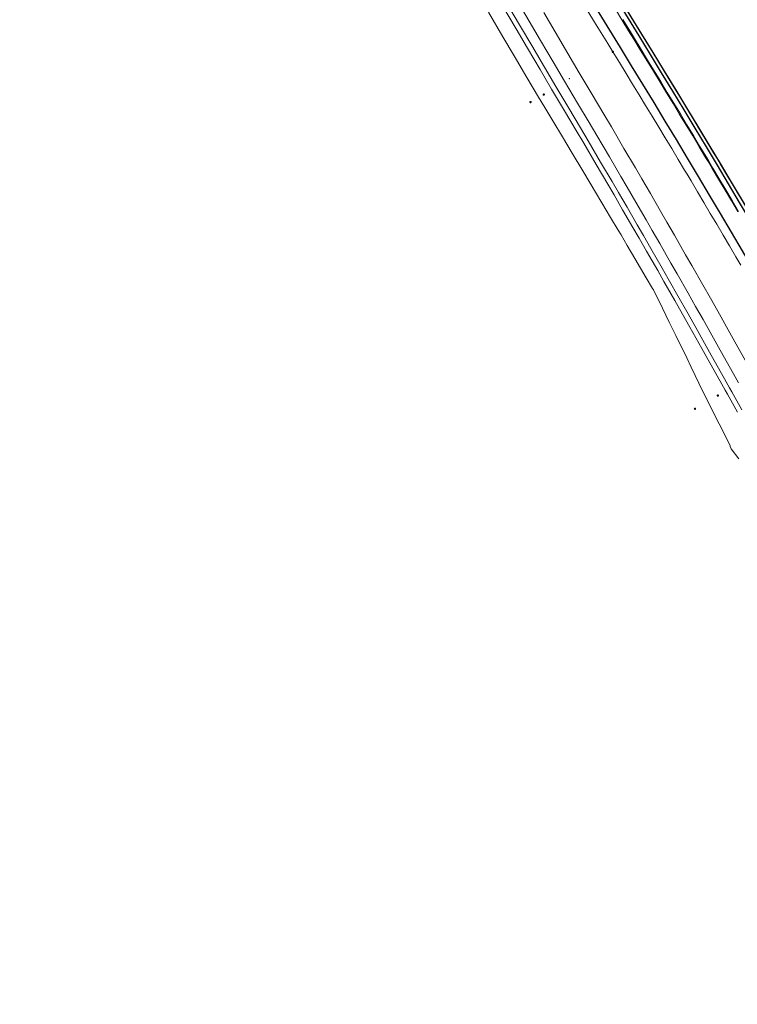
# Model space of a CAD drawing. Units: metres. Extents: x 0 to 690840, y 0 to 318838.
# Drawn here: x 690135 to 690178, y 317503 to 317561 of the extents above; entities that cross this region are included whole.
import ezdxf

# ---------------------------------------------------------------- set-up
doc = ezdxf.new("R2010")
doc.units = ezdxf.units.M
doc.header["$PDSIZE"] = -0.0015
doc.layers.get('0').update_dxf_attribs({"lineweight": 0})
doc.layers.add('NIV - 0', color=7, linetype='Continuous')
doc.layers.add('Plan_Cadres', color=7, linetype='Continuous', lineweight=0)
doc.layers.add('Terrst - Plates-formes', color=7, linetype='Continuous', lineweight=0)
doc.layers.add('TRA0918 - -VP-FIL-BORDURES', color=250, linetype='Continuous', true_color=0x333333)
doc.styles.add('X-ENB_Affichages route', font='txt', dxfattribs={"height": 0.5})

# ---------------------------------------------------------------- blocks, each defined once
blk = doc.blocks.new('ptalt')
at = {"true_color": 0xffffff}
blk.add_hatch(color=7, dxfattribs=at).paths.add_polyline_path([(0.114, 0), (0.113, -0.01), (0.112, -0.02), (0.11, -0.03), (0.107, -0.039), (0.103, -0.049), (0.098, -0.058), (0.093, -0.066), (0.087, -0.074), (0.08, -0.081), (0.072, -0.088), (0.064, -0.094), (0.055, -0.099), (0.046, -0.104), (0.037, -0.108), (0.027, -0.111), (0.018, -0.113), (0.008, -0.114), (-0.003, -0.114), (-0.013, -0.113), (-0.023, -0.112), (-0.032, -0.109), (-0.042, -0.106), (-0.051, -0.102), (-0.06, -0.097), (-0.068, -0.091), (-0.076, -0.085), (-0.083, -0.078), (-0.09, -0.07), (-0.096, -0.062), (-0.101, -0.053), (-0.105, -0.044), (-0.108, -0.035), (-0.111, -0.025), (-0.113, -0.015), (-0.114, -0.005), (-0.114, 0.005), (-0.113, 0.015), (-0.111, 0.025), (-0.108, 0.035), (-0.105, 0.044), (-0.101, 0.053), (-0.096, 0.062), (-0.09, 0.07), (-0.083, 0.078), (-0.076, 0.085), (-0.068, 0.091), (-0.06, 0.097), (-0.051, 0.102), (-0.042, 0.106), (-0.032, 0.109), (-0.023, 0.112), (-0.013, 0.113), (-0.003, 0.114), (0.008, 0.114), (0.018, 0.113), (0.027, 0.111), (0.037, 0.108), (0.046, 0.104), (0.055, 0.099), (0.064, 0.094), (0.072, 0.088), (0.08, 0.081), (0.087, 0.074), (0.093, 0.066), (0.098, 0.058), (0.103, 0.049), (0.107, 0.039), (0.11, 0.03), (0.112, 0.02), (0.113, 0.01)])
at = {"style": 'X-ENB_Affichages route'}
blk.add_attdef('ALTI', (0.34, 0.323), '', height=0.8, dxfattribs=at)
blk = doc.blocks.new('6A4X2')
at = {"color": 7, "linetype": 'Continuous', "lineweight": 0}
blk.add_3dface([(0, 0), (126, 0), (126, -59.4), (0, -59.4)], dxfattribs=at)

msp = doc.modelspace()

# ---------------------------------------------------------------- linework, layer by layer
at = {"layer": 'Terrst - Plates-formes'}
for points in [[(690164.601, 317562.751, 0), (690165.459, 317561.292, 0), (690166.129, 317560.154, 0), (690166.877, 317558.884, 0), (690167.552, 317557.737, 0), (690168.321, 317556.448, 0), (690169.005, 317555.294, 0), (690169.459, 317554.528, 0), (690170.202, 317553.265, 0), (690170.88, 317552.107, 0), (690171.253, 317551.468, 0), (690171.763, 317550.592, 0), (690172.367, 317549.549, 0), (690172.736, 317548.909, 0), (690173.179, 317548.139, 0), (690173.841, 317546.985, 0), (690174.208, 317546.343, 0), (690174.853, 317545.209, 0), (690175.304, 317544.414, 0), (690175.739, 317543.644, 0), (690176.457, 317542.367, 0), (690176.754, 317541.837, 0), (690177.539, 317540.432, 0), (690177.831, 317539.906, 0)], [(690177.831, 317539.906, 0), (690177.539, 317540.432, 0), (690176.754, 317541.837, 0), (690176.457, 317542.367, 0), (690175.739, 317543.644, 0), (690175.304, 317544.414, 0), (690174.853, 317545.209, 0), (690174.208, 317546.343, 0), (690173.841, 317546.985, 0), (690173.179, 317548.139, 0), (690172.736, 317548.909, 0), (690172.367, 317549.549, 0), (690171.763, 317550.592, 0), (690171.253, 317551.468, 0), (690170.88, 317552.107, 0), (690170.202, 317553.265, 0), (690169.459, 317554.528, 0), (690169.005, 317555.294, 0), (690168.321, 317556.448, 0), (690167.552, 317557.737, 0), (690166.877, 317558.884, 0), (690166.129, 317560.154, 0), (690165.459, 317561.292, 0), (690164.601, 317562.751, 0)], [(690163.825, 317562.295, 0), (690164.684, 317560.836, 0), (690165.354, 317559.698, 0), (690166.101, 317558.427, 0), (690166.778, 317557.278, 0), (690167.547, 317555.988, 0), (690168.231, 317554.836, 0), (690168.683, 317554.07, 0), (690169.426, 317552.809, 0), (690170.103, 317551.652, 0), (690170.475, 317551.015, 0), (690170.984, 317550.14, 0), (690171.588, 317549.099, 0), (690171.957, 317548.459, 0), (690172.399, 317547.691, 0), (690173.06, 317546.538, 0), (690173.426, 317545.897, 0), (690174.071, 317544.765, 0), (690174.521, 317543.971, 0), (690174.955, 317543.202, 0), (690175.672, 317541.927, 0), (690175.969, 317541.398, 0), (690176.752, 317539.994, 0), (690177.046, 317539.466, 0), (690177.181, 317539.228, 0), (690177.782, 317538.166, 0)], [(690163.825, 317562.295, 0), (690164.684, 317560.836, 0), (690165.354, 317559.698, 0), (690166.101, 317558.427, 0), (690166.778, 317557.278, 0), (690167.547, 317555.988, 0), (690168.231, 317554.836, 0), (690168.683, 317554.07, 0), (690169.426, 317552.809, 0), (690170.103, 317551.652, 0), (690170.475, 317551.015, 0), (690170.984, 317550.14, 0), (690171.588, 317549.099, 0), (690171.957, 317548.459, 0), (690172.399, 317547.691, 0), (690173.06, 317546.538, 0), (690173.426, 317545.897, 0), (690174.071, 317544.765, 0), (690174.521, 317543.971, 0), (690174.955, 317543.202, 0), (690175.672, 317541.927, 0), (690175.969, 317541.398, 0), (690176.752, 317539.994, 0), (690177.046, 317539.466, 0), (690177.181, 317539.228, 0), (690177.782, 317538.166, 0)], [(690164.083, 317562.447, 0), (690164.942, 317560.988, 0), (690165.612, 317559.85, 0), (690166.36, 317558.58, 0), (690167.036, 317557.431, 0), (690167.805, 317556.141, 0), (690168.489, 317554.989, 0), (690168.942, 317554.223, 0), (690169.685, 317552.961, 0), (690170.362, 317551.804, 0), (690170.734, 317551.166, 0), (690171.244, 317550.29, 0), (690171.847, 317549.249, 0), (690172.217, 317548.609, 0), (690172.659, 317547.84, 0), (690173.321, 317546.687, 0), (690173.687, 317546.046, 0), (690174.331, 317544.913, 0), (690174.782, 317544.119, 0), (690175.216, 317543.349, 0), (690175.934, 317542.074, 0), (690176.231, 317541.544, 0), (690177.014, 317540.14, 0), (690177.307, 317539.613, 0), (690177.442, 317539.375, 0), (690178.043, 317538.314, 0)], [(690178.043, 317538.314, 0), (690177.442, 317539.375, 0), (690177.307, 317539.613, 0), (690177.014, 317540.14, 0), (690176.231, 317541.544, 0), (690175.934, 317542.074, 0), (690175.216, 317543.349, 0), (690174.782, 317544.119, 0), (690174.331, 317544.913, 0), (690173.687, 317546.046, 0), (690173.321, 317546.687, 0), (690172.659, 317547.84, 0), (690172.217, 317548.609, 0), (690171.847, 317549.249, 0), (690171.244, 317550.29, 0), (690170.734, 317551.166, 0), (690170.362, 317551.804, 0), (690169.685, 317552.961, 0), (690168.942, 317554.223, 0), (690168.489, 317554.989, 0), (690167.805, 317556.141, 0), (690167.036, 317557.431, 0), (690166.36, 317558.58, 0), (690165.612, 317559.85, 0), (690164.942, 317560.988, 0), (690164.083, 317562.447, 0)], [(690177.799, 317550.02, 0), (690177.42, 317550.662, 0), (690177.04, 317551.303, 0), (690176.659, 317551.944, 0), (690176.277, 317552.585, 0), (690176.037, 317552.987, 0), (690175.895, 317553.225, 0), (690175.512, 317553.864, 0), (690175.128, 317554.504, 0), (690174.744, 317555.143, 0), (690174.358, 317555.781, 0), (690173.972, 317556.419, 0), (690173.585, 317557.056, 0), (690173.198, 317557.693, 0), (690172.81, 317558.33, 0), (690172.421, 317558.966, 0), (690172.031, 317559.602, 0), (690171.641, 317560.237, 0), (690171.339, 317560.726, 0), (690170.946, 317561.365, 0), (690170.553, 317562.004, 0)], [(690177.856, 317535.398, 0), (690177.41, 317535.997, 0), (690177.353, 317536.142, 0), (690177.336, 317536.188, 0), (690176.689, 317537.475, 0), (690176.117, 317538.609, 0), (690175.997, 317538.85, 0), (690175.738, 317539.388, 0), (690175.04, 317540.834, 0), (690174.777, 317541.374, 0), (690174.132, 317542.697, 0), (690173.743, 317543.491, 0), (690173.339, 317544.311, 0), (690172.801, 317545.399, 0), (690172.754, 317545.481, 0), (690172.384, 317546.114, 0), (690171.711, 317547.261, 0), (690171.262, 317548.024, 0), (690170.89, 317548.654, 0), (690170.714, 317548.926, 0), (690170.266, 317549.686, 0), (690169.751, 317550.557, 0), (690169.376, 317551.189, 0), (690168.691, 317552.339, 0), (690167.941, 317553.595, 0), (690167.485, 317554.354, 0), (690166.799, 317555.492, 0), (690166.373, 317556.196, 0), (690166.005, 317556.805, 0), (690165.324, 317557.96, 0), (690164.572, 317559.237, 0), (690163.901, 317560.375, 0), (690163.042, 317561.833, 0)], [(690166.321, 317561.799, 0), (690166.991, 317560.662, 0), (690167.739, 317559.391, 0), (690168.413, 317558.246, 0), (690169.18, 317556.959, 0), (690169.866, 317555.804, 0), (690170.32, 317555.036, 0), (690171.064, 317553.771, 0), (690171.744, 317552.611, 0), (690172.117, 317551.972, 0), (690172.628, 317551.094, 0), (690173.232, 317550.05, 0), (690173.603, 317549.408, 0), (690174.047, 317548.637, 0), (690174.709, 317547.482, 0), (690175.077, 317546.838, 0), (690175.723, 317545.703, 0), (690176.174, 317544.907, 0), (690176.61, 317544.135, 0), (690177.329, 317542.857, 0), (690177.627, 317542.325, 0), (690178.412, 317540.919, 0)], [(690178.412, 317540.919, 0), (690177.627, 317542.325, 0), (690177.329, 317542.857, 0), (690176.61, 317544.135, 0), (690176.174, 317544.907, 0), (690175.723, 317545.703, 0), (690175.077, 317546.838, 0), (690174.709, 317547.482, 0), (690174.047, 317548.637, 0), (690173.603, 317549.408, 0), (690173.232, 317550.05, 0), (690172.628, 317551.094, 0), (690172.117, 317551.972, 0), (690171.744, 317552.611, 0), (690171.064, 317553.771, 0), (690170.32, 317555.036, 0), (690169.866, 317555.804, 0), (690169.18, 317556.959, 0), (690168.413, 317558.246, 0), (690167.739, 317559.391, 0), (690166.991, 317560.662, 0), (690166.321, 317561.799, 0)], [(690177.969, 317546.868, 0), (690177.682, 317547.359, 0), (690177.305, 317548, 0), (690176.928, 317548.642, 0), (690176.55, 317549.283, 0), (690176.172, 317549.923, 0), (690175.793, 317550.563, 0), (690175.413, 317551.203, 0), (690175.032, 317551.842, 0), (690174.792, 317552.243, 0), (690174.65, 317552.48, 0), (690174.268, 317553.119, 0), (690173.885, 317553.756, 0), (690173.501, 317554.394, 0), (690173.117, 317555.031, 0), (690172.732, 317555.667, 0), (690172.346, 317556.303, 0), (690171.959, 317556.939, 0), (690171.572, 317557.574, 0), (690171.184, 317558.209, 0), (690170.795, 317558.843, 0), (690170.405, 317559.477, 0), (690170.104, 317559.966, 0), (690169.711, 317560.605, 0), (690169.318, 317561.244, 0), (690168.925, 317561.883, 0)], [(690170.988, 317561.391, 0), (690171.382, 317560.753, 0), (690171.683, 317560.263, 0), (690172.073, 317559.628, 0), (690172.463, 317558.992, 0), (690172.852, 317558.356, 0), (690173.24, 317557.719, 0), (690173.628, 317557.082, 0), (690174.015, 317556.445, 0), (690174.401, 317555.807, 0), (690174.786, 317555.168, 0), (690175.171, 317554.529, 0), (690175.555, 317553.89, 0), (690175.938, 317553.25, 0), (690176.08, 317553.012, 0), (690176.32, 317552.61, 0), (690176.702, 317551.97, 0), (690177.083, 317551.328, 0), (690177.463, 317550.687, 0), (690177.842, 317550.045, 0)], [(690177.893, 317550.942, 0), (690177.513, 317551.584, 0), (690177.131, 317552.225, 0), (690176.749, 317552.866, 0), (690176.509, 317553.269, 0), (690176.367, 317553.507, 0), (690175.983, 317554.147, 0), (690175.599, 317554.787, 0), (690175.214, 317555.426, 0), (690174.829, 317556.065, 0), (690174.442, 317556.704, 0), (690174.055, 317557.342, 0), (690173.667, 317557.979, 0), (690173.279, 317558.616, 0), (690172.89, 317559.253, 0), (690172.5, 317559.889, 0), (690172.109, 317560.525, 0), (690171.807, 317561.015, 0), (690171.414, 317561.653, 0)]]:
    msp.add_polyline3d(points, dxfattribs=at)
msp.add_point((690167.825, 317557.889), dxfattribs=at)
at = {"layer": 'TRA0918 - -VP-FIL-BORDURES', "ltscale": 2, "flags": 128}
for points in [[(690049.075, 317766.638, 0.090751), (690066.76, 317729.419), (690088.539, 317695.93), (690171.938, 317560.42, -0.031612), (690210.267, 317488.3)], [(690049.268, 317766.69, 0.090762), (690066.925, 317729.532), (690088.708, 317696.037), (690172.109, 317560.525, -0.031615), (690210.453, 317488.375)], [(690047.82, 317766.3, 0.090683), (690065.687, 317728.684), (690087.441, 317695.235), (690170.831, 317559.739, -0.031615), (690209.086, 317487.756, -0.031615)], [(690095.302, 317698.296), (690177.9, 317564.089, -0.031549), (690216.576, 317491.338, -0.031549)], [(690095.047, 317698.139), (690177.644, 317563.932, -0.031549), (690216.303, 317491.214)]]:
    msp.add_lwpolyline(points, format="xyb", dxfattribs=at)

# ---------------------------------------------------------------- block references
at = {"layer": 'NIV - 0', "xscale": 0.6, "yscale": 0.6}
for p, rotation in [((690170.405, 317559.477), 301.5), ((690166.319, 317556.956), 301.5), ((690165.535, 317556.509), 301.5), ((690176.616, 317539.149), 299.7), ((690175.263, 317538.369), 299.7)]:
    msp.add_blockref('ptalt', p, dxfattribs=dict(at, rotation=rotation))
at = {"layer": 'Plan_Cadres', "xscale": 5, "yscale": 5, "rotation": 294.3000880030018}
msp.add_blockref('6A4X2', (690204.75, 317994.291), dxfattribs=at)

doc.saveas('drawing.dxf')
